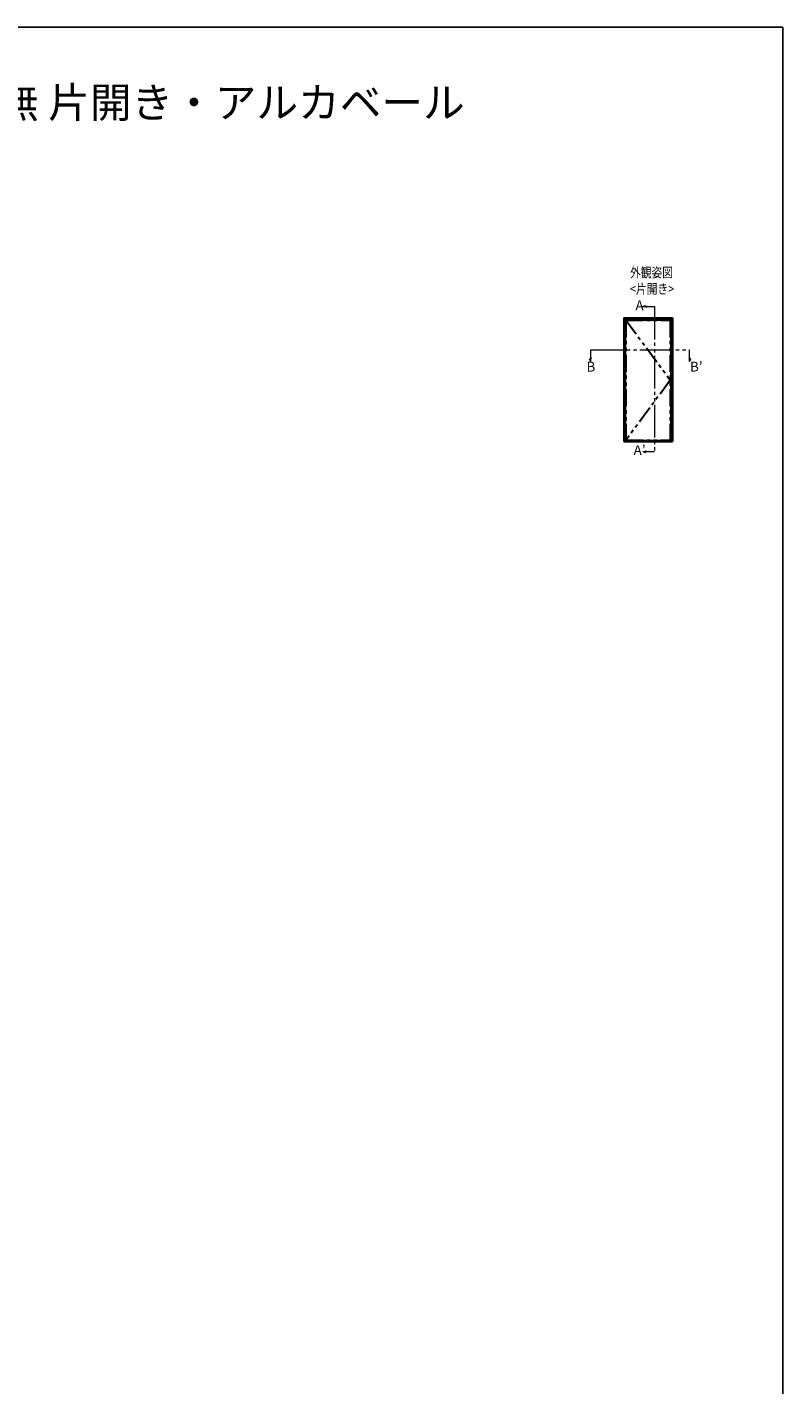
# Model space of a CAD drawing. Extents: x 0 to 1386, y 0 to 2245.
# Drawn here: x 693 to 1386, y 939 to 2184 of the extents above; entities that cross this region are included whole.
import ezdxf
from ezdxf.enums import TextEntityAlignment as Align

# ---------------------------------------------------------------- set-up
doc = ezdxf.new("R2010")
doc.units = 0
doc.linetypes.add('PHANTOM2', pattern=[31.75, 15.875, -3.175, 3.175, -3.175, 3.175, -3.175])
doc.linetypes.add('YDIVIDE_1', pattern=[15, 10, -1, 1, -1, 1, -1])
doc.layers.add('USER1', color=3, linetype='CONTINUOUS')
doc.layers.add('YKK_ZWAK', color=7, linetype='CONTINUOUS')
doc.layers.add('YKK_A1', color=4, linetype='CONTINUOUS', lineweight=30)
doc.layers.add('YKK_D', color=6, linetype='CONTINUOUS', lineweight=13)
doc.styles.get("Standard").update_dxf_attribs({"font": 'txt', "bigfont": 'BIGFONT'})
doc.styles.add('text-b', font='extslim2.shx', dxfattribs={"width": 0.8, "bigfont": 'extfont2.shx'})

msp = doc.modelspace()

# ---------------------------------------------------------------- linework, layer by layer
at = {"layer": 'YKK_A1'}
for p, q in [((1240.3, 1917.5), (1240.3, 1803.9)), ((1240.3, 1917.5), (1284.7, 1917.5)), ((1241.5, 1917.5), (1241.5, 1803.9)), ((1283.4, 1917.5), (1283.4, 1803.9)), ((1284.7, 1917.5), (1284.7, 1803.9)), ((1241.5, 1915.7), (1283.4, 1915.7)), ((1240.3, 1803.9), (1284.7, 1803.9)), ((1241.5, 1804.9), (1283.4, 1804.9))]:
    msp.add_line(p, q, dxfattribs=at)
at = {"layer": 'YKK_A1', "linetype": 'PHANTOM2'}
for p, q in [((1242.1, 1915.4), (1282.8, 1915.4)), ((1242.1, 1915.4), (1242.1, 1805.3)), ((1242.1, 1915.4), (1282.8, 1860.3)), ((1282.8, 1915.4), (1282.8, 1805.3)), ((1282.8, 1860.3), (1242.1, 1805.3)), ((1242.1, 1805.3), (1282.8, 1805.3))]:
    msp.add_line(p, q, dxfattribs=at)
at = {"layer": 'YKK_D', "linetype": 'YDIVIDE_1', "ltscale": 3}
for p, q in [((1257.6, 1927.7), (1259.6, 1928.8)), ((1257.6, 1927.7), (1268.4, 1927.7)), ((1259.6, 1928.8), (1260.9, 1926.9)), ((1268.4, 1927.7), (1268.4, 1795)), ((1208.8, 1879.5), (1210.7, 1880.8)), ((1210, 1888), (1300.5, 1888)), ((1210, 1877.5), (1210, 1888)), ((1301.6, 1879.5), (1299.7, 1880.8)), ((1300.5, 1877.5), (1300.5, 1888)), ((1210, 1877.5), (1208.8, 1879.5)), ((1300.5, 1877.5), (1301.6, 1879.5)), ((1257.6, 1795), (1268.4, 1795)), ((1257.6, 1795), (1259.6, 1793.8)), ((1259.6, 1793.8), (1260.9, 1795.7))]:
    msp.add_line(p, q, dxfattribs=at)
at = {"layer": 'YKK_ZWAK'}
for p, q in [((0, 2184), (1386, 2184)), ((1386, 2184), (1386, 0))]:
    msp.add_line(p, q, dxfattribs=at)

# ---------------------------------------------------------------- texts
at = {"layer": 'USER1'}
msp.add_text('■かんたんドアリモ 玄関ドア ランマ無 片開き・アルカベール', height=28, dxfattribs=at).set_placement((37.2, 2100.9))
at = {"layer": 'USER1', "style": 'text-b', "width": 0.8}
for s, p in [('外観姿図', (1245.9, 1954.5)), ('<片開き>', (1245.9, 1939.5))]:
    msp.add_text(s, height=9, dxfattribs=at).set_placement(p)
at = {"layer": 'USER1', "ltscale": 3, "style": 'text-b'}
for s, p in [('A', (1254.6, 1927.7)), ('B', (1210, 1871.5)), ('B’', (1306.6, 1871.5)), ('A’', (1254.6, 1795))]:
    msp.add_text(s, height=9, dxfattribs=at).set_placement(p, align=Align.MIDDLE)

doc.saveas('drawing.dxf')
